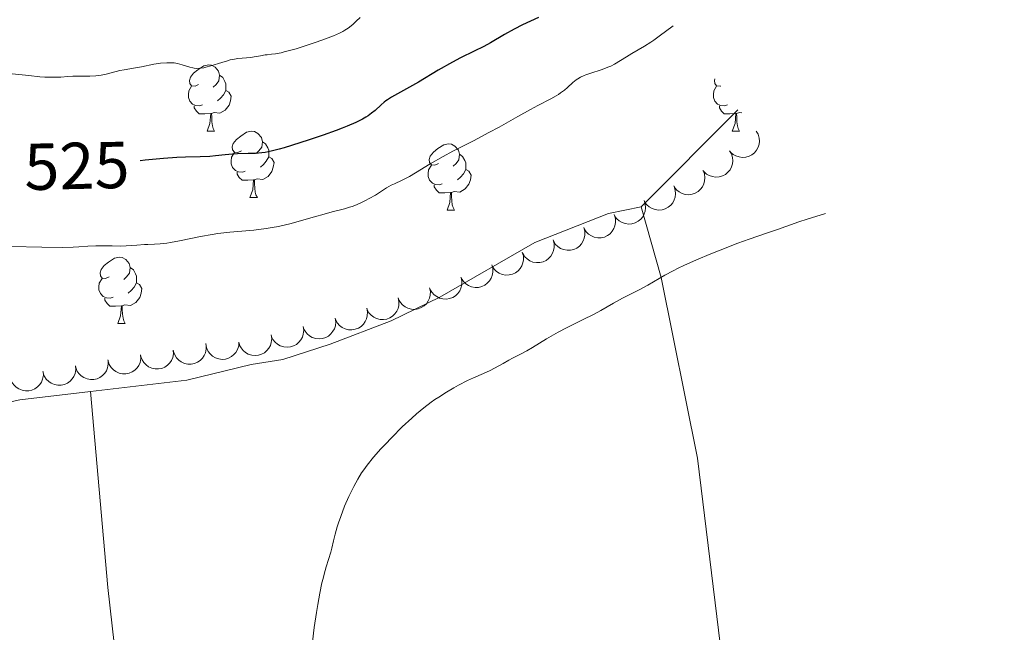
# Model space of a CAD drawing. Units: metres. Extents: x 631770 to 636281, y 4659872 to 4662926.
# Drawn here: x 635496 to 635645, y 4661120 to 4661213 of the extents above; entities that cross this region are included whole.
import ezdxf
from ezdxf.enums import TextEntityAlignment as Align

# ---------------------------------------------------------------- set-up
doc = ezdxf.new("R2010")
doc.units = ezdxf.units.M
doc.header["$MEASUREMENT"] = 0
for name, color, linetype, lineweight in [('Carátula', 7, 'Continuous', 0), ('Elementos auxiliares', 7, 'Continuous', 0), ('Entidades rústicas y varios', 7, 'Continuous', 0), ('Relieve y altimetría', 7, 'Continuous', 0), ('Textos de rotulación', 7, 'Continuous', 0), ('Viales y ferrocarril', 7, 'Continuous', 0)]:
    doc.layers.add(name, color=color, linetype=linetype, lineweight=lineweight)
doc.styles.add('Style-ariali', font='ariali.shx', dxfattribs={"bigfont": 'arialibig.shx'})

msp = doc.modelspace()

# ---------------------------------------------------------------- linework, layer by layer
at = {"layer": 'Carátula', "color": 7, "linetype": 'Continuous', "lineweight": 0}
msp.add_3dface([(631826.57, 4659872.34), (636280.77, 4659956.85), (636224.43, 4662926.33), (631770.23, 4662841.82)], dxfattribs=at)
at = {"layer": 'Elementos auxiliares', "color": 250, "linetype": 'Continuous', "lineweight": 0}
msp.add_3dface([(632680.55, 4660282.56), (636127.01, 4660347.95), (636082.43, 4662661.15), (632637.1, 4662595.73)], dxfattribs=at)
at = {"layer": 'Entidades rústicas y varios', "color": 92, "linetype": 'Continuous', "lineweight": 0, "flags": 128}
for points in [[(635523.38, 4661202.94), (635522.85, 4661202.68), (635522.32, 4661202.73), (635522.05, 4661203.1), (635522, 4661203.52), (635522.16, 4661204.04), (635522.64, 4661204.64), (635523.27, 4661205.17), (635524.17, 4661205.76), (635524.92, 4661205.92), (635525.34, 4661205.86), (635525.87, 4661205.54), (635526.4, 4661204.96), (635526.56, 4661204.32), (635526.45, 4661203.47), (635526.03, 4661202.94), (635525.61, 4661202.52)], [(635526.56, 4661204.32), (635527.04, 4661204), (635527.35, 4661203.36), (635527.51, 4661203.04), (635527.51, 4661202.46), (635527.51, 4661202.04), (635527.14, 4661201.35), (635526.72, 4661200.87), (635526.24, 4661200.45)], [(635523.96, 4661199.86), (635523.54, 4661199.7), (635522.95, 4661199.76), (635522.48, 4661199.97), (635522.05, 4661200.4), (635521.84, 4661200.98), (635521.84, 4661201.4), (635521.89, 4661201.98), (635522.32, 4661202.68)], [(635603.29, 4661199.86), (635602.86, 4661199.7), (635602.28, 4661199.76), (635601.8, 4661199.97), (635601.38, 4661200.4), (635601.16, 4661200.98), (635601.16, 4661201.4), (635601.22, 4661201.98), (635601.64, 4661202.68)], [(635602.25, 4661202.71), (635602.18, 4661202.68), (635601.64, 4661202.73), (635601.38, 4661203.1), (635601.32, 4661203.52), (635601.4, 4661203.79)], [(635527.51, 4661202.04), (635527.97, 4661201.79), (635528.31, 4661201.18), (635528.2, 4661200.45), (635527.99, 4661199.81), (635527.41, 4661199.07), (635526.61, 4661198.59), (635525.76, 4661198.7), (635525.33, 4661198.56)], [(635525.22, 4661198.56), (635524.33, 4661198.48), (635523.49, 4661198.48), (635523.06, 4661198.91), (635522.74, 4661199.38), (635522.74, 4661199.7)], [(635604.55, 4661198.56), (635603.66, 4661198.48), (635602.82, 4661198.48), (635602.39, 4661198.91), (635602.07, 4661199.38), (635602.07, 4661199.7)], [(635524.68, 4661195.88), (635525.11, 4661197.04), (635525.22, 4661198.56), (635525.33, 4661198.56), (635525.37, 4661197.98), (635525.4, 4661197.3), (635525.47, 4661196.68), (635525.59, 4661196.28), (635525.8, 4661195.88)], [(635604, 4661195.88), (635604.44, 4661197.04), (635604.55, 4661198.56), (635604.66, 4661198.56), (635604.7, 4661197.98), (635604.73, 4661197.3), (635604.8, 4661196.68), (635604.92, 4661196.28), (635605.13, 4661195.88)], [(635605.45, 4661198.65), (635605.09, 4661198.7), (635604.66, 4661198.56)], [(635524.68, 4661195.88), (635525.8, 4661195.88)], [(635529.85, 4661192.9), (635529.32, 4661192.64), (635528.79, 4661192.7), (635528.53, 4661193.06), (635528.47, 4661193.49), (635528.63, 4661194.01), (635529.11, 4661194.6), (635529.75, 4661195.14), (635530.65, 4661195.72), (635531.39, 4661195.88), (635531.82, 4661195.82), (635532.35, 4661195.51), (635532.88, 4661194.92), (635533.04, 4661194.28), (635532.93, 4661193.44), (635532.5, 4661192.9), (635532.08, 4661192.48)], [(635604, 4661195.88), (635605.13, 4661195.88)], [(635533.04, 4661194.28), (635533.51, 4661193.97), (635533.83, 4661193.33), (635533.99, 4661193.01), (635533.99, 4661192.43), (635533.99, 4661192), (635533.62, 4661191.32), (635533.2, 4661190.84), (635532.72, 4661190.42)], [(635559.62, 4661191), (635559.1, 4661190.74), (635558.56, 4661190.79), (635558.3, 4661191.16), (635558.24, 4661191.58), (635558.4, 4661192.1), (635558.88, 4661192.7), (635559.52, 4661193.23), (635560.42, 4661193.82), (635561.16, 4661193.98), (635561.59, 4661193.92), (635562.12, 4661193.6), (635562.65, 4661193.02), (635562.81, 4661192.38), (635562.7, 4661191.53), (635562.28, 4661191), (635561.86, 4661190.58)], [(635530.44, 4661189.82), (635530.01, 4661189.66), (635529.43, 4661189.72), (635528.95, 4661189.94), (635528.53, 4661190.36), (635528.31, 4661190.94), (635528.31, 4661191.36), (635528.37, 4661191.95), (635528.79, 4661192.64)], [(635533.99, 4661192), (635534.44, 4661191.76), (635534.79, 4661191.14), (635534.68, 4661190.42), (635534.47, 4661189.78), (635533.88, 4661189.04), (635533.09, 4661188.56), (635532.24, 4661188.66), (635531.81, 4661188.53)], [(635562.81, 4661192.38), (635563.28, 4661192.06), (635563.6, 4661191.42), (635563.76, 4661191.1), (635563.76, 4661190.52), (635563.76, 4661190.1), (635563.39, 4661189.41), (635562.97, 4661188.93), (635562.49, 4661188.51)], [(635560.21, 4661187.92), (635559.78, 4661187.76), (635559.2, 4661187.82), (635558.72, 4661188.03), (635558.3, 4661188.46), (635558.08, 4661189.04), (635558.08, 4661189.46), (635558.14, 4661190.04), (635558.56, 4661190.74)], [(635531.7, 4661188.53), (635530.81, 4661188.44), (635529.96, 4661188.44), (635529.54, 4661188.88), (635529.22, 4661189.35), (635529.22, 4661189.66)], [(635563.76, 4661190.1), (635564.22, 4661189.85), (635564.56, 4661189.24), (635564.45, 4661188.51), (635564.24, 4661187.87), (635563.66, 4661187.13), (635562.86, 4661186.65), (635562.01, 4661186.76), (635561.58, 4661186.62)], [(635531.15, 4661185.84), (635531.59, 4661187), (635531.7, 4661188.53), (635531.81, 4661188.53), (635531.84, 4661187.94), (635531.88, 4661187.26), (635531.95, 4661186.64), (635532.06, 4661186.24), (635532.28, 4661185.84)], [(635561.47, 4661186.62), (635560.58, 4661186.54), (635559.74, 4661186.54), (635559.31, 4661186.97), (635558.99, 4661187.44), (635558.99, 4661187.76)], [(635560.92, 4661183.94), (635561.36, 4661185.1), (635561.47, 4661186.62), (635561.58, 4661186.62), (635561.62, 4661186.04), (635561.65, 4661185.36), (635561.72, 4661184.74), (635561.84, 4661184.34), (635562.05, 4661183.94)], [(635531.15, 4661185.84), (635532.28, 4661185.84)], [(635560.92, 4661183.94), (635562.05, 4661183.94)], [(635509.88, 4661173.86), (635509.34, 4661173.59), (635508.82, 4661173.65), (635508.55, 4661174.02), (635508.5, 4661174.44), (635508.66, 4661174.96), (635509.14, 4661175.56), (635509.77, 4661176.09), (635510.67, 4661176.67), (635511.42, 4661176.83), (635511.84, 4661176.78), (635512.37, 4661176.46), (635512.9, 4661175.88), (635513.06, 4661175.24), (635512.95, 4661174.39), (635512.52, 4661173.86), (635512.1, 4661173.43)], [(635513.06, 4661175.24), (635513.54, 4661174.92), (635513.85, 4661174.28), (635514.01, 4661173.96), (635514.01, 4661173.38), (635514.01, 4661172.96), (635513.64, 4661172.27), (635513.22, 4661171.79), (635512.74, 4661171.37)], [(635510.46, 4661170.78), (635510.04, 4661170.62), (635509.45, 4661170.68), (635508.98, 4661170.89), (635508.55, 4661171.31), (635508.34, 4661171.9), (635508.34, 4661172.32), (635508.39, 4661172.9), (635508.82, 4661173.59)], [(635514.01, 4661172.96), (635514.46, 4661172.71), (635514.81, 4661172.09), (635514.7, 4661171.37), (635514.49, 4661170.73), (635513.9, 4661169.99), (635513.11, 4661169.51), (635512.26, 4661169.61), (635511.83, 4661169.48)], [(635511.72, 4661169.48), (635510.83, 4661169.4), (635509.98, 4661169.4), (635509.56, 4661169.83), (635509.24, 4661170.3), (635509.24, 4661170.62)], [(635511.18, 4661166.8), (635511.61, 4661167.96), (635511.72, 4661169.48), (635511.83, 4661169.48), (635511.86, 4661168.9), (635511.9, 4661168.21), (635511.97, 4661167.6), (635512.08, 4661167.2), (635512.3, 4661166.8)], [(635511.18, 4661166.8), (635512.3, 4661166.8)]]:
    msp.add_lwpolyline(points, dxfattribs=at)
at = {"layer": 'Entidades rústicas y varios', "color": 92, "linetype": 'Continuous', "lineweight": 0, "extrusion": (0.009876, 0.009937, 0.999902), "elevation": 53130.48, "flags": 128}
msp.add_lwpolyline([(635553.97, 4660886.6), (635568.56, 4660901.28)], dxfattribs=at)
at = {"layer": 'Entidades rústicas y varios', "color": 92, "linetype": 'Continuous', "lineweight": 0, "flags": 128}
for points, elevation in [([(635607.64, 4661195.88), (635607.92, 4661195.4), (635608.09, 4661194.83), (635608.13, 4661194.35), (635608.07, 4661193.91), (635607.93, 4661193.44), (635607.7, 4661193), (635607.39, 4661192.62), (635607, 4661192.31), (635606.55, 4661192.07), (635606.07, 4661191.93), (635605.52, 4661191.9), (635605.05, 4661191.97), (635604.58, 4661192.12), (635604.15, 4661192.36), (635603.86, 4661192.61), (635603.62, 4661192.91)], 537.94), ([(635603.62, 4661192.91), (635603.9, 4661192.43), (635604.06, 4661191.87), (635604.1, 4661191.39), (635604.05, 4661190.94), (635603.91, 4661190.47), (635603.68, 4661190.03), (635603.37, 4661189.65), (635602.98, 4661189.34), (635602.53, 4661189.1), (635602.04, 4661188.96), (635601.49, 4661188.93), (635601.02, 4661189), (635600.55, 4661189.16), (635600.12, 4661189.39), (635599.84, 4661189.65), (635599.59, 4661189.95)], 537.94), ([(635599.6, 4661189.93), (635599.81, 4661189.41), (635599.89, 4661188.83), (635599.85, 4661188.35), (635599.73, 4661187.92), (635599.53, 4661187.47), (635599.23, 4661187.08), (635598.87, 4661186.75), (635598.43, 4661186.5), (635597.96, 4661186.33), (635597.45, 4661186.26), (635596.9, 4661186.31), (635596.45, 4661186.45), (635596.01, 4661186.68), (635595.62, 4661186.97), (635595.37, 4661187.27), (635595.18, 4661187.6)], 537.94), ([(635595.22, 4661187.51), (635595.41, 4661186.97), (635595.46, 4661186.39), (635595.4, 4661185.91), (635595.26, 4661185.49), (635595.03, 4661185.05), (635594.72, 4661184.67), (635594.34, 4661184.36), (635593.89, 4661184.13), (635593.41, 4661183.98), (635592.9, 4661183.94), (635592.35, 4661184.02), (635591.91, 4661184.18), (635591.48, 4661184.43), (635591.1, 4661184.74), (635590.87, 4661185.05), (635590.69, 4661185.39)], 537.94), ([(635590.69, 4661185.39), (635590.88, 4661184.86), (635590.92, 4661184.28), (635590.87, 4661183.8), (635590.73, 4661183.37), (635590.5, 4661182.94), (635590.19, 4661182.56), (635589.81, 4661182.25), (635589.36, 4661182.02), (635588.87, 4661181.87), (635588.37, 4661181.83), (635587.82, 4661181.91), (635587.38, 4661182.07), (635586.95, 4661182.31), (635586.57, 4661182.63), (635586.34, 4661182.94), (635586.16, 4661183.28)], 537.94), ([(635586.21, 4661183.17), (635586.36, 4661182.63), (635586.38, 4661182.05), (635586.3, 4661181.57), (635586.14, 4661181.16), (635585.89, 4661180.73), (635585.55, 4661180.37), (635585.16, 4661180.08), (635584.7, 4661179.87), (635584.21, 4661179.75), (635583.7, 4661179.74), (635583.16, 4661179.84), (635582.73, 4661180.03), (635582.31, 4661180.3), (635581.95, 4661180.63), (635581.74, 4661180.95), (635581.57, 4661181.3)], 537.94), ([(635581.57, 4661181.3), (635581.73, 4661180.76), (635581.75, 4661180.17), (635581.66, 4661179.7), (635581.5, 4661179.28), (635581.25, 4661178.86), (635580.92, 4661178.49), (635580.52, 4661178.2), (635580.07, 4661178), (635579.57, 4661177.88), (635579.07, 4661177.86), (635578.52, 4661177.97), (635578.09, 4661178.15), (635577.67, 4661178.42), (635577.31, 4661178.76), (635577.1, 4661179.07), (635576.94, 4661179.42)], 537.94), ([(635576.94, 4661179.42), (635577.09, 4661178.88), (635577.11, 4661178.3), (635577.03, 4661177.82), (635576.87, 4661177.41), (635576.61, 4661176.98), (635576.28, 4661176.62), (635575.89, 4661176.33), (635575.43, 4661176.12), (635574.94, 4661176), (635574.43, 4661175.99), (635573.89, 4661176.09), (635573.45, 4661176.28), (635573.04, 4661176.55), (635572.68, 4661176.88), (635572.46, 4661177.2), (635572.3, 4661177.55)], 537.94), ([(635572.3, 4661177.55), (635572.46, 4661177.01), (635572.47, 4661176.42), (635572.39, 4661175.95), (635572.23, 4661175.53), (635571.98, 4661175.11), (635571.65, 4661174.74), (635571.25, 4661174.45), (635570.8, 4661174.25), (635570.3, 4661174.13), (635569.8, 4661174.11), (635569.25, 4661174.22), (635568.82, 4661174.4), (635568.4, 4661174.67), (635568.04, 4661175.01), (635567.83, 4661175.32), (635567.67, 4661175.68)], 537.94), ([(635567.67, 4661175.68), (635567.82, 4661175.14), (635567.84, 4661174.55), (635567.76, 4661174.07), (635567.59, 4661173.66), (635567.34, 4661173.23), (635567.01, 4661172.87), (635566.62, 4661172.58), (635566.16, 4661172.37), (635565.67, 4661172.25), (635565.16, 4661172.24), (635564.62, 4661172.34), (635564.18, 4661172.53), (635563.77, 4661172.8), (635563.41, 4661173.13), (635563.19, 4661173.45), (635563.03, 4661173.8)], 537.94), ([(635563.05, 4661173.75), (635563.16, 4661173.2), (635563.14, 4661172.62), (635563.03, 4661172.15), (635562.84, 4661171.75), (635562.56, 4661171.34), (635562.2, 4661171), (635561.79, 4661170.74), (635561.32, 4661170.56), (635560.82, 4661170.48), (635560.31, 4661170.5), (635559.78, 4661170.64), (635559.36, 4661170.86), (635558.96, 4661171.15), (635558.62, 4661171.51), (635558.43, 4661171.84), (635558.29, 4661172.2)], 537.94), ([(635558.29, 4661172.2), (635558.41, 4661171.65), (635558.39, 4661171.07), (635558.27, 4661170.6), (635558.08, 4661170.2), (635557.8, 4661169.79), (635557.45, 4661169.45), (635557.04, 4661169.19), (635556.56, 4661169.01), (635556.06, 4661168.93), (635555.56, 4661168.95), (635555.02, 4661169.09), (635554.6, 4661169.31), (635554.21, 4661169.6), (635553.87, 4661169.96), (635553.68, 4661170.29), (635553.54, 4661170.65)], 537.94), ([(635553.54, 4661170.65), (635553.66, 4661170.1), (635553.64, 4661169.52), (635553.52, 4661169.05), (635553.33, 4661168.65), (635553.05, 4661168.24), (635552.7, 4661167.9), (635552.28, 4661167.64), (635551.81, 4661167.46), (635551.31, 4661167.38), (635550.8, 4661167.4), (635550.27, 4661167.54), (635549.85, 4661167.75), (635549.45, 4661168.05), (635549.12, 4661168.41), (635548.93, 4661168.74), (635548.79, 4661169.1)], 537.94), ([(635548.79, 4661169.1), (635548.9, 4661168.55), (635548.88, 4661167.97), (635548.77, 4661167.5), (635548.58, 4661167.09), (635548.3, 4661166.69), (635547.94, 4661166.35), (635547.53, 4661166.08), (635547.06, 4661165.91), (635546.56, 4661165.83), (635546.05, 4661165.85), (635545.52, 4661165.99), (635545.1, 4661166.2), (635544.7, 4661166.5), (635544.36, 4661166.86), (635544.17, 4661167.19), (635544.03, 4661167.55)], 537.94), ([(635544.02, 4661167.6), (635544.1, 4661167.04), (635544.05, 4661166.46), (635543.91, 4661166), (635543.69, 4661165.61), (635543.39, 4661165.22), (635543.01, 4661164.9), (635542.59, 4661164.66), (635542.1, 4661164.52), (635541.6, 4661164.46), (635541.1, 4661164.51), (635540.57, 4661164.68), (635540.16, 4661164.93), (635539.79, 4661165.24), (635539.47, 4661165.62), (635539.3, 4661165.96), (635539.18, 4661166.33)], 537.94), ([(635539.18, 4661166.33), (635539.27, 4661165.78), (635539.21, 4661165.19), (635539.07, 4661164.73), (635538.85, 4661164.34), (635538.55, 4661163.95), (635538.18, 4661163.63), (635537.75, 4661163.4), (635537.27, 4661163.25), (635536.76, 4661163.19), (635536.26, 4661163.24), (635535.73, 4661163.42), (635535.33, 4661163.66), (635534.95, 4661163.98), (635534.63, 4661164.35), (635534.46, 4661164.7), (635534.35, 4661165.07)], 537.94), ([(635529.48, 4661163.96), (635529.45, 4661163.4), (635529.26, 4661162.84), (635529.03, 4661162.43), (635528.73, 4661162.09), (635528.35, 4661161.78), (635527.92, 4661161.55), (635527.45, 4661161.41), (635526.94, 4661161.37), (635526.44, 4661161.43), (635525.96, 4661161.59), (635525.48, 4661161.87), (635525.14, 4661162.19), (635524.84, 4661162.58), (635524.61, 4661163.02), (635524.52, 4661163.39), (635524.49, 4661163.78)], 537.94), ([(635534.35, 4661165.07), (635534.43, 4661164.51), (635534.37, 4661163.93), (635534.23, 4661163.47), (635534.02, 4661163.07), (635533.71, 4661162.69), (635533.34, 4661162.37), (635532.91, 4661162.13), (635532.43, 4661161.98), (635531.93, 4661161.93), (635531.42, 4661161.98), (635530.9, 4661162.15), (635530.49, 4661162.39), (635530.11, 4661162.71), (635529.8, 4661163.09), (635529.63, 4661163.43), (635529.51, 4661163.8)], 537.94), ([(635519.57, 4661162.77), (635519.6, 4661162.21), (635519.48, 4661161.64), (635519.29, 4661161.2), (635519.03, 4661160.83), (635518.69, 4661160.48), (635518.28, 4661160.2), (635517.83, 4661160.01), (635517.34, 4661159.92), (635516.83, 4661159.92), (635516.33, 4661160.02), (635515.83, 4661160.25), (635515.45, 4661160.53), (635515.11, 4661160.89), (635514.84, 4661161.3), (635514.7, 4661161.66), (635514.63, 4661162.04)], 537.57), ([(635524.52, 4661163.51), (635524.54, 4661162.94), (635524.42, 4661162.37), (635524.23, 4661161.93), (635523.97, 4661161.56), (635523.63, 4661161.21), (635523.22, 4661160.93), (635522.77, 4661160.74), (635522.28, 4661160.65), (635521.77, 4661160.65), (635521.27, 4661160.75), (635520.77, 4661160.98), (635520.39, 4661161.27), (635520.05, 4661161.62), (635519.78, 4661162.03), (635519.65, 4661162.39), (635519.57, 4661162.77)], 537.76), ([(635509.71, 4661161.24), (635509.75, 4661160.68), (635509.64, 4661160.11), (635509.46, 4661159.66), (635509.22, 4661159.29), (635508.88, 4661158.93), (635508.48, 4661158.64), (635508.04, 4661158.44), (635507.55, 4661158.33), (635507.04, 4661158.32), (635506.54, 4661158.41), (635506.03, 4661158.62), (635505.65, 4661158.9), (635505.29, 4661159.25), (635505.01, 4661159.65), (635504.87, 4661160), (635504.78, 4661160.38)], 537.02), ([(635514.63, 4661162.04), (635514.66, 4661161.48), (635514.54, 4661160.9), (635514.34, 4661160.46), (635514.09, 4661160.1), (635513.75, 4661159.74), (635513.34, 4661159.47), (635512.89, 4661159.28), (635512.39, 4661159.18), (635511.89, 4661159.18), (635511.39, 4661159.29), (635510.89, 4661159.52), (635510.51, 4661159.8), (635510.17, 4661160.16), (635509.89, 4661160.57), (635509.76, 4661160.93), (635509.69, 4661161.31)], 537.39), ([(635499.89, 4661159.52), (635499.93, 4661158.96), (635499.82, 4661158.39), (635499.64, 4661157.94), (635499.4, 4661157.57), (635499.06, 4661157.21), (635498.66, 4661156.92), (635498.21, 4661156.72), (635497.72, 4661156.61), (635497.22, 4661156.6), (635496.72, 4661156.69), (635496.21, 4661156.9), (635495.82, 4661157.18), (635495.47, 4661157.53), (635495.19, 4661157.93), (635495.05, 4661158.28), (635494.96, 4661158.66)], 536.27), ([(635504.8, 4661160.38), (635504.84, 4661159.82), (635504.73, 4661159.25), (635504.55, 4661158.8), (635504.31, 4661158.43), (635503.97, 4661158.07), (635503.57, 4661157.78), (635503.13, 4661157.58), (635502.63, 4661157.47), (635502.13, 4661157.46), (635501.63, 4661157.55), (635501.12, 4661157.76), (635500.74, 4661158.04), (635500.38, 4661158.39), (635500.1, 4661158.79), (635499.96, 4661159.14), (635499.87, 4661159.52)], 536.64)]:
    msp.add_lwpolyline(points, dxfattribs=dict(at, elevation=elevation))
at = {"layer": 'Entidades rústicas y varios', "color": 92, "linetype": 'Continuous', "lineweight": 0}
for points in [[(635507.08, 4661156.5, 534.32), (635521.6, 4661158.23, 534.24), (635531.33, 4661160.58, 534.27), (635536.11, 4661161.34, 534.36), (635543.25, 4661163.65, 534.39), (635552.46, 4661167.22, 534.13), (635559.86, 4661170.75, 534.37), (635574.19, 4661179.04, 534.41), (635585.31, 4661183.4, 534.3), (635590.25, 4661184.44, 534.41)], [(635590.25, 4661184.44, 534.41), (635593.29, 4661173.77, 534.98), (635598.77, 4661146.45, 536.03), (635604.86, 4661096.5, 535.54), (635615.89, 4661023.04, 534.76), (635626.37, 4660940.03, 532.59), (635643.32, 4660840.71, 531.13)], [(635478.49, 4661095.68, 533.85), (635486.4, 4661144.34, 534.08), (635487.82, 4661149.2, 534.08), (635488.92, 4661151.41, 534.11), (635490.14, 4661152.81, 534.13), (635492.21, 4661154.35, 534.12), (635496.39, 4661155.23, 534.09), (635507.08, 4661156.5, 534.32)], [(635507.08, 4661156.5, 534.32), (635509.68, 4661126.88, 534.09), (635511.62, 4661109.49, 534.15), (635513.61, 4661095.36, 534.23), (635514.37, 4661092.75, 534.26), (635516.07, 4661080.36, 534.33), (635520.54, 4661041.8, 534.31), (635526.73, 4660997.14, 534.2), (635531.46, 4660957.31, 533.62), (635540.86, 4660871.82, 531.85), (635546.57, 4660826.57, 531.54)]]:
    msp.add_polyline3d(points, dxfattribs=at)
at = {"layer": 'Relieve y altimetría', "color": 36, "linetype": 'Continuous', "lineweight": 0, "flags": 128}
for points, elevation in [([(635547.8, 4661213.08), (635547.21, 4661212.5), (635546.73, 4661212.03), (635546.46, 4661211.79), (635545.99, 4661211.44), (635545.47, 4661211.12), (635545.17, 4661210.95), (635544.67, 4661210.7), (635543.79, 4661210.3), (635542.15, 4661209.67), (635540.86, 4661209.21), (635539.02, 4661208.62), (635538.12, 4661208.34), (635536.32, 4661207.86), (635535.84, 4661207.74), (635535.03, 4661207.59), (635534.4, 4661207.5), (635533.73, 4661207.43), (635533.43, 4661207.4), (635532.76, 4661207.28), (635531.8, 4661207.1), (635531.27, 4661207.02), (635529.34, 4661206.84), (635528.58, 4661206.72), (635528.18, 4661206.64), (635527.77, 4661206.53), (635526.91, 4661206.28), (635525.24, 4661205.75), (635524.5, 4661205.54), (635524.17, 4661205.47), (635523.59, 4661205.38), (635523.07, 4661205.37), (635522.74, 4661205.4), (635522.53, 4661205.44), (635522.07, 4661205.56), (635520.9, 4661205.92), (635520.21, 4661206.09), (635519.7, 4661206.18), (635519.44, 4661206.2), (635519.01, 4661206.22), (635518.57, 4661206.22), (635517.62, 4661206.13), (635516.64, 4661205.98), (635514.76, 4661205.62), (635513.55, 4661205.41)], 520), ([(635595.07, 4661211.81), (635593, 4661210.24), (635592.16, 4661209.63), (635591.71, 4661209.33), (635590.76, 4661208.73), (635588.86, 4661207.62), (635588.04, 4661207.13), (635586.25, 4661206.02), (635585.68, 4661205.72), (635585.36, 4661205.58), (635584.23, 4661205.16), (635582.63, 4661204.64), (635581.92, 4661204.39), (635581.62, 4661204.27), (635581.1, 4661204.04), (635580.68, 4661203.8), (635580.42, 4661203.62), (635579.94, 4661203.23), (635579.14, 4661202.49), (635578.65, 4661202.08), (635578.08, 4661201.65), (635577.75, 4661201.43), (635577.39, 4661201.21), (635576.59, 4661200.77), (635574.65, 4661199.77), (635573.52, 4661199.16), (635571.62, 4661198.1), (635568.78, 4661196.49), (635567.26, 4661195.66), (635564.91, 4661194.43), (635561.8, 4661192.84), (635560.35, 4661192.06), (635558.37, 4661190.91), (635556.16, 4661189.55), (635555.26, 4661189.02), (635554.85, 4661188.8), (635554.14, 4661188.44), (635552.99, 4661187.92), (635552.5, 4661187.69), (635551.77, 4661187.28), (635550.72, 4661186.61), (635550.1, 4661186.22), (635549.14, 4661185.68), (635548.62, 4661185.4), (635547.81, 4661185), (635546.99, 4661184.65), (635546.59, 4661184.49), (635546.2, 4661184.36), (635545.41, 4661184.13), (635543.56, 4661183.66), (635542.35, 4661183.33), (635540.88, 4661182.9), (635538.59, 4661182.25), (635537.36, 4661181.92), (635535.47, 4661181.47), (635534.52, 4661181.29), (635533.58, 4661181.14), (635531.72, 4661180.91), (635528.1, 4661180.59), (635526.32, 4661180.39), (635525.43, 4661180.26), (635523.68, 4661179.95), (635520.49, 4661179.3), (635519.16, 4661179.04), (635518.58, 4661178.95), (635517.58, 4661178.84), (635516.73, 4661178.78), (635515.72, 4661178.75), (635515.22, 4661178.73), (635514.06, 4661178.65), (635512.42, 4661178.53), (635511.58, 4661178.49), (635510.32, 4661178.51), (635508.66, 4661178.56), (635507.86, 4661178.56), (635506.65, 4661178.48), (635505.31, 4661178.37), (635504.46, 4661178.33), (635502.86, 4661178.3), (635499.68, 4661178.33), (635495.03, 4661178.45)], 530), ([(635513.55, 4661205.41), (635512.15, 4661205.17), (635511.49, 4661205.03), (635509.43, 4661204.48), (635508.67, 4661204.33), (635508.27, 4661204.28), (635507.85, 4661204.24), (635506.98, 4661204.2), (635505.23, 4661204.21), (635504.4, 4661204.19), (635503.63, 4661204.14), (635502.56, 4661204.06), (635501.94, 4661204.03), (635500.83, 4661204.03), (635500.17, 4661204.06), (635499.42, 4661204.11), (635497.74, 4661204.27), (635494.23, 4661204.64)], 520), ([(635618.11, 4661183.43), (635615.34, 4661182.59), (635614.08, 4661182.18), (635610.84, 4661181.03), (635609.21, 4661180.47), (635606.55, 4661179.56), (635604.86, 4661178.94), (635602.19, 4661177.89), (635600.76, 4661177.31), (635598.64, 4661176.42), (635596.69, 4661175.55), (635595.84, 4661175.14), (635595.08, 4661174.77), (635593.83, 4661174.1), (635591.26, 4661172.57), (635590.05, 4661171.94), (635588.33, 4661171.1), (635587.44, 4661170.64), (635586.1, 4661169.89), (635584.18, 4661168.78), (635583.13, 4661168.2), (635581.41, 4661167.33), (635578.96, 4661166.12), (635577.73, 4661165.48), (635575.95, 4661164.46), (635573.85, 4661163.18), (635572.98, 4661162.66), (635571.93, 4661162.09), (635570.81, 4661161.53), (635570.27, 4661161.25), (635569.39, 4661160.75), (635568.1, 4661160.02), (635567.44, 4661159.68), (635566.42, 4661159.22), (635564.91, 4661158.58), (635564.03, 4661158.17), (635562.68, 4661157.48), (635561.96, 4661157.08), (635560.82, 4661156.41), (635559.67, 4661155.67), (635559.1, 4661155.28), (635558.53, 4661154.88), (635557.41, 4661154.03), (635556.31, 4661153.13), (635555.59, 4661152.5), (635554.15, 4661151.16), (635552.56, 4661149.58), (635551.56, 4661148.52), (635550.94, 4661147.84), (635549.83, 4661146.59), (635548.86, 4661145.39), (635548.34, 4661144.68), (635548.02, 4661144.21), (635547.43, 4661143.24), (635546.83, 4661142.14), (635546.53, 4661141.55), (635546.09, 4661140.62), (635545.45, 4661139.15), (635544.87, 4661137.63), (635544.53, 4661136.65), (635544.33, 4661136.03), (635544, 4661134.92), (635543.76, 4661133.92), (635543.51, 4661132.81), (635543.36, 4661132.24), (635542.64, 4661129.99), (635542.35, 4661128.9), (635542.19, 4661128.26), (635542.03, 4661127.56), (635541.71, 4661126), (635541.4, 4661124.29), (635541.2, 4661123.12), (635540.86, 4661120.82), (635540.59, 4661118.67)], 535)]:
    msp.add_lwpolyline(points, dxfattribs=dict(at, elevation=elevation))
at = {"layer": 'Relieve y altimetría', "color": 36, "linetype": 'Continuous', "lineweight": 30, "elevation": 525, "flags": 128}
msp.add_lwpolyline([(635574.72, 4661213.08), (635572.33, 4661211.96), (635571.07, 4661211.31), (635569.6, 4661210.47), (635567.5, 4661209.25), (635566.47, 4661208.68), (635565.03, 4661207.96), (635562.98, 4661206.96), (635561.76, 4661206.32), (635559.6, 4661205.1), (635556.59, 4661203.3), (635555.25, 4661202.52), (635552.52, 4661200.99), (635551.93, 4661200.62), (635551.66, 4661200.44), (635551.42, 4661200.25), (635550.96, 4661199.85), (635550.05, 4661199.01), (635549.53, 4661198.58), (635548.99, 4661198.19), (635548.68, 4661197.99), (635548.15, 4661197.69), (635547.14, 4661197.19), (635545.84, 4661196.62), (635545.06, 4661196.31), (635544.17, 4661195.98), (635542.2, 4661195.27), (635540.1, 4661194.55), (635537.44, 4661193.7), (635536.3, 4661193.36), (635535.56, 4661193.14), (635534.37, 4661192.84), (635533.45, 4661192.66), (635532.94, 4661192.59), (635532, 4661192.52), (635530.87, 4661192.49), (635529.29, 4661192.46), (635528.52, 4661192.41), (635527.42, 4661192.3), (635525.92, 4661192.12), (635525.09, 4661192.05), (635523.65, 4661192), (635521.4, 4661191.95), (635520.12, 4661191.89), (635518.07, 4661191.73), (635515.34, 4661191.47), (635514.57, 4661191.41)], dxfattribs=at)

# ---------------------------------------------------------------- texts
at = {"layer": 'Textos de rotulación', "color": 27, "linetype": 'Continuous', "lineweight": 0, "style": 'Style-ariali'}
msp.add_text('525', height=7, rotation=1.273, dxfattribs=at).set_placement((635504.99, 4661190.63, 525), align=Align.MIDDLE_CENTER)

# ---------------------------------------------------------------- meshes
at = {"layer": 'Viales y ferrocarril', "color": 7, "linetype": 'Continuous', "lineweight": 0}
mesh = msp.add_polyface(dxfattribs=at)
corners = [(635792.89, 4660385.17, 526.7), (635775.62, 4660420.81, 526.45), (635753.67, 4660468.38, 526.76), (635723.81, 4660528.92, 527.72), (635687.98, 4660606.88, 528.83), (635683, 4660616.69, 528.81), (635674.41, 4660630.32, 529.03), (635666.82, 4660641.28, 529.12), (635650.48, 4660662.35, 529.47), (635631.09, 4660688.43, 529.92), (635599.8, 4660728.08, 530.34), (635565.18, 4660772.01, 530.93), (635538.38, 4660806.76, 531.21), (635534.69, 4660814.7, 531.34), (635529.58, 4660821.05, 531.4), (635518.36, 4660832.73, 531.53), (635430.98, 4660946.62, 533.25), (635400.11, 4660985.94, 533.98), (635357.14, 4661043.39, 535.12), (635321.91, 4661088.01, 536.41), (635315.54, 4661097.2, 536.52), (635311.1, 4661103.62, 536.58), (635287.16, 4661140.66, 536.73), (635277.03, 4661156.69, 536.72), (635274.51, 4661162.75, 536.66), (635273.7, 4661166.92, 536.61), (635273.79, 4661173.44, 536.55), (635278.03, 4661192.33, 536.36), (635301.72, 4661270.83, 536.15), (635307.95, 4661292.46, 535.71), (635313.16, 4661311.49, 534.65), (635318.71, 4661333.34, 533.32), (635327.07, 4661364.03, 531.59), (635334.36, 4661390.96, 531.9), (635339.31, 4661410.32, 533.05), (635342.92, 4661423.57, 533.61), (635362.37, 4661493.27, 534.52), (635378.79, 4661551.87, 537.48), (635383.66, 4661568.63, 538.24), (635389.06, 4661586.84, 538.99), (635404.49, 4661643.23, 540.33), (635404.74, 4661644, 540.31), (635413.62, 4661676.13, 540.22), (635414.63, 4661679.78, 540.18), (635423.71, 4661711, 539.85), (635427.64, 4661725.59, 539.88), (635439.39, 4661768.21, 540.09), (635444.15, 4661784.83, 540.29), (635443.4, 4661793.06, 540.3), (635442.76, 4661790.84, 540.27), (635436.51, 4661769.03, 540.09), (635424.51, 4661725.52, 539.97), (635420.83, 4661711.8, 539.98), (635411.75, 4661680.6, 540.12), (635411.43, 4661679.46, 540.13), (635401.83, 4661644.8, 540.18), (635401.46, 4661643.54, 540.16), (635386.18, 4661587.66, 538.88), (635380.78, 4661569.47, 538.22), (635375.91, 4661552.69, 537.28), (635359.49, 4661494.07, 534.4), (635340.02, 4661424.37, 533.61), (635336.41, 4661411.08, 533.14), (635331.46, 4661391.74, 531.81), (635326.01, 4661372.06, 531.5), (635324.17, 4661364.79, 531.67), (635317.02, 4661338.85, 533.26), (635310.26, 4661312.25, 534.74), (635305.07, 4661293.28, 535.74), (635298.83, 4661271.67, 536.18), (635277.5, 4661200.94, 536.34), (635275.13, 4661193.09, 536.38), (635270.79, 4661173.8, 536.57), (635270.74, 4661170.05, 536.6), (635270.71, 4661167.35, 536.64), (635271.63, 4661161.88, 536.72), (635274.35, 4661155.31, 536.75), (635284.64, 4661139.04, 536.77), (635308.6, 4661101.96, 536.55), (635319.49, 4661086.23, 536.36), (635354.76, 4661041.57, 535.11), (635397.73, 4660984.12, 533.9), (635428.6, 4660944.78, 533.17), (635486.2, 4660869.48, 532.03), (635542.99, 4660795.91, 531.08), (635562.82, 4660770.17, 530.96), (635597.44, 4660726.22, 530.39), (635628.71, 4660686.61, 529.86), (635648.1, 4660660.53, 529.46), (635664.4, 4660639.5, 529.07), (635666.69, 4660636.2, 529.04), (635667.83, 4660634.55, 529), (635671.91, 4660628.66, 528.93), (635680.38, 4660615.21, 528.85), (635685.28, 4660605.58, 528.77), (635721.11, 4660527.62, 527.77), (635750.97, 4660467.08, 526.81), (635772.9, 4660419.53, 526.56), (635791.76, 4660380.6, 526.8), (635800.73, 4660362.73, 526.61), (635810.71, 4660341.95, 526.64), (635813.97, 4660342.01, 526.57), (635805.58, 4660359.47, 526.55), (635802.38, 4660366.13, 526.61)]
mesh.append_faces([[corners[k] for k in face] for face in [(49, 47, 48), (14, 12, 13), (102, 100, 101)]], dxfattribs={"vtx0": -1, "color": 7})
mesh.append_faces([[corners[k] for k in face] for face in [(47, 50, 46), (46, 50, 45), (45, 51, 44), (44, 52, 43), (43, 54, 42), (42, 55, 41), (41, 55, 40), (40, 56, 39), (39, 57, 38), (38, 58, 37), (37, 60, 36), (36, 60, 35), (35, 61, 34), (34, 63, 33), (33, 64, 32), (32, 66, 31), (31, 67, 30), (30, 67, 29), (29, 68, 28), (28, 70, 27), (27, 71, 26), (26, 73, 25), (25, 75, 24), (24, 76, 23), (23, 77, 22), (22, 77, 21), (21, 78, 20), (20, 79, 19), (19, 80, 18), (18, 80, 17), (17, 82, 16), (16, 83, 15), (15, 12, 14), (12, 84, 11), (11, 86, 10), (10, 87, 9), (9, 87, 8), (8, 89, 7), (7, 91, 6), (6, 93, 5), (5, 93, 4), (4, 94, 3), (3, 96, 2), (2, 96, 1), (1, 97, 0), (0, 98, 103), (103, 99, 102)]], dxfattribs={"vtx0": -1, "vtx1": -1, "color": 7})
mesh.append_faces([[corners[k] for k in face] for face in [(15, 84, 12)]], dxfattribs={"vtx0": -1, "vtx1": -1, "vtx2": -1, "color": 7})
mesh.append_faces([[corners[k] for k in face] for face in [(47, 49, 50), (45, 50, 51), (44, 51, 52), (43, 52, 53), (43, 53, 54), (42, 54, 55), (40, 55, 56), (39, 56, 57), (38, 57, 58), (37, 58, 59), (37, 59, 60), (35, 60, 61), (34, 61, 62), (34, 62, 63), (33, 63, 64), (32, 64, 65), (32, 65, 66), (31, 66, 67), (29, 67, 68), (28, 68, 69), (28, 69, 70), (27, 70, 71), (26, 71, 72), (26, 72, 73), (25, 73, 74), (25, 74, 75), (24, 75, 76), (23, 76, 77), (21, 77, 78), (20, 78, 79), (19, 79, 80), (17, 80, 81), (17, 81, 82), (16, 82, 83), (15, 83, 84), (11, 84, 85), (11, 85, 86), (10, 86, 87), (8, 87, 88), (8, 88, 89), (7, 89, 90), (7, 90, 91), (6, 91, 92), (6, 92, 93), (4, 93, 94), (3, 94, 95), (3, 95, 96), (1, 96, 97), (0, 97, 98), (103, 98, 99), (102, 99, 100)]], dxfattribs={"vtx0": -1, "vtx2": -1, "color": 7})

doc.saveas('drawing.dxf')
